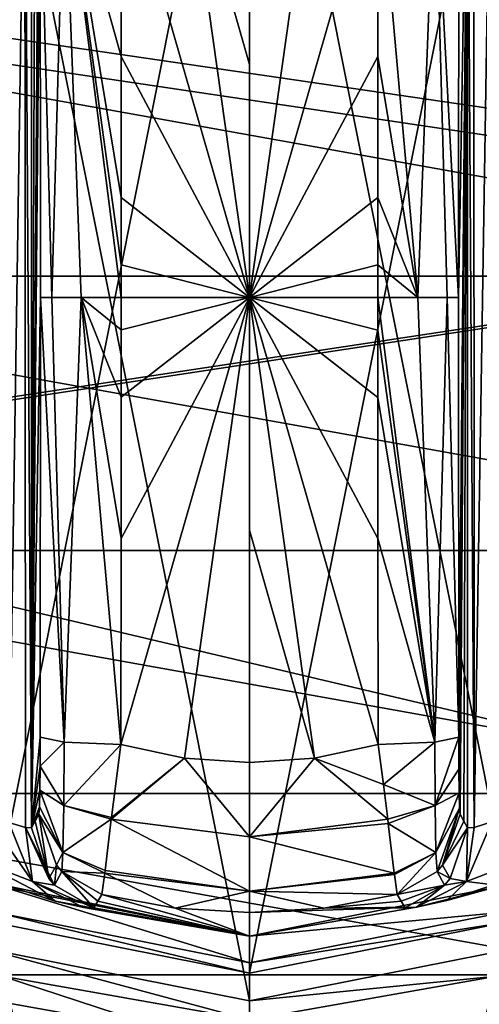
# Model space of a CAD drawing. Units: millimetres. Extents: x -350 to 350, y -145 to 170.
# Drawn here: x -43 to -27, y 49 to 85 of the extents above; entities that cross this region are included whole.
import ezdxf

# ---------------------------------------------------------------- set-up
doc = ezdxf.new("R2010")
doc.units = ezdxf.units.MM
doc.header["$LTSCALE"] = 65.185185
for name, color, linetype in [('104', 7, 'CONTINUOUS'), ('105', 7, 'CONTINUOUS'), ('136', 7, 'CONTINUOUS'), ('161', 7, 'CONTINUOUS'), ('167', 7, 'CONTINUOUS'), ('329', 7, 'CONTINUOUS'), ('330', 7, 'CONTINUOUS'), ('331', 7, 'CONTINUOUS'), ('332', 7, 'CONTINUOUS'), ('333', 7, 'CONTINUOUS'), ('334', 7, 'CONTINUOUS'), ('335', 7, 'CONTINUOUS'), ('336', 7, 'CONTINUOUS'), ('337', 7, 'CONTINUOUS'), ('339', 7, 'CONTINUOUS'), ('340', 7, 'CONTINUOUS'), ('341', 7, 'CONTINUOUS'), ('342', 7, 'CONTINUOUS'), ('344', 7, 'CONTINUOUS'), ('345', 7, 'CONTINUOUS'), ('346', 7, 'CONTINUOUS'), ('351', 7, 'CONTINUOUS'), ('352', 7, 'CONTINUOUS'), ('353', 7, 'CONTINUOUS'), ('354', 7, 'CONTINUOUS'), ('359', 7, 'CONTINUOUS'), ('360', 7, 'CONTINUOUS'), ('361', 7, 'CONTINUOUS'), ('363', 7, 'CONTINUOUS'), ('364', 7, 'CONTINUOUS'), ('365', 7, 'CONTINUOUS'), ('366', 7, 'CONTINUOUS'), ('368', 7, 'CONTINUOUS'), ('369', 7, 'CONTINUOUS'), ('81', 7, 'CONTINUOUS')]:
    doc.layers.add(name, color=color, linetype=linetype)

msp = doc.modelspace()

# ---------------------------------------------------------------- linework, layer by layer
at = {"layer": '104', "color": 253, "linetype": 'Continuous', "true_color": 0xa0abb8}
for points in [[(-346.2, 130, 270.2), (346.2, 130, 270.2), (-346.2, 25, 270.2), (-346.2, 130, 270.2)], [(-346.2, 25, 270.2), (346.2, 130, 270.2), (-345, 25, 270.2), (-346.2, 25, 270.2)], [(-345, 25, 270.2), (346.2, 130, 270.2), (345, 25, 270.2), (-345, 25, 270.2)]]:
    msp.add_3dface(points, dxfattribs=at)
at = {"layer": '105', "color": 253, "linetype": 'Continuous', "true_color": 0xa0abb8}
for points in [[(346.2, 128.2, 296), (-346.2, 128.2, 296), (346.2, 26.8, 296), (346.2, 128.2, 296)], [(346.2, 26.8, 296), (-346.2, 128.2, 296), (-346.2, 26.8, 296), (346.2, 26.8, 296)]]:
    msp.add_3dface(points, dxfattribs=at)
at = {"layer": '136', "color": 253, "linetype": 'Continuous', "true_color": 0xa0abb8}
for points in [[(-329.2, 128.2, -325), (329.2, 128.2, -325), (-329.2, -23.2, -325), (-329.2, 128.2, -325)], [(-329.2, -23.2, -325), (329.2, 128.2, -325), (329.2, -23.2, -325), (-329.2, -23.2, -325)]]:
    msp.add_3dface(points, dxfattribs=at)
at = {"layer": '161', "color": 253, "linetype": 'Continuous', "true_color": 0xa0abb8}
for points in [[(-344, 130, 265), (344, 130, 265), (-344, -50, 265), (-344, 130, 265)], [(-344, -50, 265), (344, 130, 265), (344, -50, 265), (-344, -50, 265)]]:
    msp.add_3dface(points, dxfattribs=at)
at = {"layer": '167', "color": 253, "linetype": 'Continuous', "true_color": 0xa0abb8}
for points in [[(326, 130, -320), (-326, 130, -320), (326, -24, -320), (326, 130, -320)], [(-326, 130, -320), (-326, -24, -320), (326, -24, -320), (-326, 130, -320)]]:
    msp.add_3dface(points, dxfattribs=at)
at = {"layer": '329', "color": 168, "linetype": 'Continuous', "true_color": 0x0d121a}
for points in [[(-44.376, 97.135, 305.5), (-35, 99, 305.5), (-44.376, 51.865, 305.5), (-44.376, 97.135, 305.5)], [(-44.376, 51.865, 305.5), (-35, 99, 305.5), (-35, 50, 305.5), (-44.376, 51.865, 305.5)], [(-35, 50, 305.5), (-35, 99, 305.5), (-25.624, 97.135, 305.5), (-35, 50, 305.5)], [(-25.624, 51.865, 305.5), (-35, 50, 305.5), (-25.624, 97.135, 305.5), (-25.624, 51.865, 305.5)]]:
    msp.add_3dface(points, dxfattribs=at)
at = {"layer": '330', "color": 168, "linetype": 'Continuous', "true_color": 0x0d121a}
for points in [[(-44.376, 51.865, 305.5), (-35, 50, 305.5), (-44.229, 52.22, 316.5), (-44.376, 51.865, 305.5)], [(-44.229, 52.22, 316.5), (-35, 50, 305.5), (-35, 50.384, 316.5), (-44.229, 52.22, 316.5)]]:
    msp.add_3dface(points, dxfattribs=at)
at = {"layer": '331', "color": 168, "linetype": 'Continuous', "true_color": 0x0d121a}
for points in [[(-44.229, 52.22, 316.5), (-35, 50.384, 316.5), (-43.86, 53.113, 316.5), (-44.229, 52.22, 316.5)], [(-43.86, 53.113, 316.5), (-35, 50.384, 316.5), (-35, 51.35, 316.5), (-43.86, 53.113, 316.5)], [(-26.14, 53.113, 316.5), (-35, 51.35, 316.5), (-25.771, 52.22, 316.5), (-26.14, 53.113, 316.5)], [(-35, 51.35, 316.5), (-35, 50.384, 316.5), (-25.771, 52.22, 316.5), (-35, 51.35, 316.5)]]:
    msp.add_3dface(points, dxfattribs=at)
at = {"layer": '332', "color": 168, "linetype": 'Continuous', "true_color": 0x0d121a}
for points in [[(-43.86, 53.113, 316.5), (-35, 51.35, 316.5), (-43.682, 53.142, 319.224), (-43.86, 53.113, 316.5)], [(-43.682, 53.142, 319.224), (-35, 51.35, 316.5), (-42.04, 52.614, 321.077), (-43.682, 53.142, 319.224)], [(-40.497, 52.612, 333.173), (-35, 51.35, 316.5), (-40.35, 52.855, 340.944), (-40.497, 52.612, 333.173)], [(-40.35, 52.855, 340.944), (-35, 51.35, 316.5), (-37.695, 52.367, 340.944), (-40.35, 52.855, 340.944)], [(-42.04, 52.614, 321.077), (-35, 51.35, 316.5), (-41.014, 52.387, 323.2), (-42.04, 52.614, 321.077)], [(-40.642, 52.37, 325.448), (-35, 51.35, 316.5), (-40.497, 52.612, 333.173), (-40.642, 52.37, 325.448)], [(-35, 51.35, 316.5), (-40.642, 52.37, 325.448), (-41.014, 52.387, 323.2), (-35, 51.35, 316.5)], [(-37.695, 52.367, 340.944), (-35, 51.35, 316.5), (-35, 52.204, 340.944), (-37.695, 52.367, 340.944)]]:
    msp.add_3dface(points, dxfattribs=at)
at = {"layer": '333', "color": 168, "linetype": 'Continuous', "true_color": 0x0d121a}
for points in [[(-37.352, 57.803, 346.708), (-39.658, 58.294, 346.708), (-39.999, 55.646, 345.807), (-37.352, 57.803, 346.708)], [(-30.342, 58.294, 346.708), (-32.648, 57.803, 346.708), (-30.15, 56.844, 346.388), (-30.342, 58.294, 346.708)], [(-34.998, 54.942, 345.773), (-37.352, 57.803, 346.708), (-40.006, 55.593, 345.773), (-34.998, 54.942, 345.773)], [(-40.006, 55.593, 345.773), (-37.352, 57.803, 346.708), (-39.999, 55.646, 345.807), (-40.006, 55.593, 345.773)], [(-35, 57.638, 346.708), (-37.352, 57.803, 346.708), (-34.998, 54.942, 345.773), (-35, 57.638, 346.708)], [(-32.648, 57.803, 346.708), (-35, 57.638, 346.708), (-34.998, 54.942, 345.773), (-32.648, 57.803, 346.708)], [(-29.993, 55.582, 345.766), (-32.648, 57.803, 346.708), (-34.998, 54.942, 345.773), (-29.993, 55.582, 345.766)], [(-30.15, 56.844, 346.388), (-32.648, 57.803, 346.708), (-29.993, 55.582, 345.766), (-30.15, 56.844, 346.388)], [(-40.006, 55.593, 345.773), (-40.231, 53.723, 343.853), (-35.002, 52.98, 343.693), (-40.006, 55.593, 345.773)], [(-34.998, 54.942, 345.773), (-40.006, 55.593, 345.773), (-35.002, 52.98, 343.693), (-34.998, 54.942, 345.773)], [(-29.993, 55.582, 345.766), (-34.998, 54.942, 345.773), (-29.974, 55.425, 345.66), (-29.993, 55.582, 345.766)], [(-29.974, 55.425, 345.66), (-34.998, 54.942, 345.773), (-29.757, 53.628, 343.693), (-29.974, 55.425, 345.66)], [(-29.757, 53.628, 343.693), (-34.998, 54.942, 345.773), (-35.002, 52.98, 343.693), (-29.757, 53.628, 343.693)], [(-40.35, 52.855, 340.944), (-37.695, 52.367, 340.944), (-40.242, 53.634, 343.704), (-40.35, 52.855, 340.944)], [(-35.002, 52.98, 343.693), (-40.231, 53.723, 343.853), (-40.242, 53.634, 343.704), (-35.002, 52.98, 343.693)], [(-37.695, 52.367, 340.944), (-35.002, 52.98, 343.693), (-40.242, 53.634, 343.704), (-37.695, 52.367, 340.944)], [(-29.757, 53.628, 343.693), (-35.002, 52.98, 343.693), (-29.752, 53.588, 343.62), (-29.757, 53.628, 343.693)], [(-29.752, 53.588, 343.62), (-35.002, 52.98, 343.693), (-29.65, 52.855, 340.944), (-29.752, 53.588, 343.62)], [(-37.695, 52.367, 340.944), (-35, 52.204, 340.944), (-35.002, 52.98, 343.693), (-37.695, 52.367, 340.944)], [(-35.002, 52.98, 343.693), (-35, 52.204, 340.944), (-32.305, 52.367, 340.944), (-35.002, 52.98, 343.693)], [(-29.65, 52.855, 340.944), (-35.002, 52.98, 343.693), (-32.305, 52.367, 340.944), (-29.65, 52.855, 340.944)]]:
    msp.add_3dface(points, dxfattribs=at)
at = {"layer": '334', "color": 168, "linetype": 'Continuous', "true_color": 0x0d121a}
for points in [[(-37.352, 91.197, 346.708), (-39.658, 90.706, 346.708), (-35, 74.5, 347.5), (-37.352, 91.197, 346.708)], [(-35, 91.362, 346.708), (-37.352, 91.197, 346.708), (-35, 82.94, 347.302), (-35, 91.362, 346.708)], [(-35, 82.94, 347.302), (-37.352, 91.197, 346.708), (-35, 74.5, 347.5), (-35, 82.94, 347.302)], [(-35, 74.5, 347.5), (-39.658, 90.706, 346.708), (-39.649, 83.235, 347.228), (-35, 74.5, 347.5)], [(-39.646, 78.121, 347.404), (-35, 74.5, 347.5), (-39.649, 83.235, 347.228), (-39.646, 78.121, 347.404)], [(-39.646, 75.682, 347.436), (-35, 74.5, 347.5), (-39.646, 78.121, 347.404), (-39.646, 75.682, 347.436)], [(-39.646, 74.5, 347.44), (-35, 74.5, 347.5), (-39.646, 75.682, 347.436), (-39.646, 74.5, 347.44)], [(-39.658, 58.294, 346.708), (-37.352, 57.803, 346.708), (-35, 74.5, 347.5), (-39.658, 58.294, 346.708)], [(-39.658, 58.294, 346.708), (-35, 74.5, 347.5), (-39.649, 65.767, 347.228), (-39.658, 58.294, 346.708)], [(-39.649, 65.767, 347.228), (-35, 74.5, 347.5), (-39.646, 70.881, 347.404), (-39.649, 65.767, 347.228)], [(-39.646, 70.881, 347.404), (-35, 74.5, 347.5), (-39.646, 73.32, 347.436), (-39.646, 70.881, 347.404)], [(-39.646, 73.32, 347.436), (-35, 74.5, 347.5), (-39.646, 74.5, 347.44), (-39.646, 73.32, 347.436)], [(-37.352, 57.803, 346.708), (-35, 57.638, 346.708), (-35, 74.5, 347.5), (-37.352, 57.803, 346.708)], [(-35, 74.5, 347.5), (-35, 57.638, 346.708), (-35, 66.06, 347.302), (-35, 74.5, 347.5)]]:
    msp.add_3dface(points, dxfattribs=at)
at = {"layer": '335', "color": 168, "linetype": 'Continuous', "true_color": 0x0d121a}
for points in [[(-35, 50.384, 316.5), (-25.624, 51.865, 305.5), (-25.771, 52.22, 316.5), (-35, 50.384, 316.5)], [(-35, 50, 305.5), (-25.624, 51.865, 305.5), (-35, 50.384, 316.5), (-35, 50, 305.5)]]:
    msp.add_3dface(points, dxfattribs=at)
at = {"layer": '336', "color": 168, "linetype": 'Continuous', "true_color": 0x0d121a}
for points in [[(-27.851, 52.644, 320.917), (-26.14, 53.113, 316.5), (-26.16, 53.202, 319.09), (-27.851, 52.644, 320.917)], [(-35, 51.35, 316.5), (-26.14, 53.113, 316.5), (-28.952, 52.393, 323.096), (-35, 51.35, 316.5)], [(-29.65, 52.855, 340.944), (-32.305, 52.367, 340.944), (-29.503, 52.612, 333.173), (-29.65, 52.855, 340.944)], [(-28.952, 52.393, 323.096), (-26.14, 53.113, 316.5), (-27.851, 52.644, 320.917), (-28.952, 52.393, 323.096)], [(-29.358, 52.37, 325.448), (-29.503, 52.612, 333.173), (-32.305, 52.367, 340.944), (-29.358, 52.37, 325.448)], [(-35, 52.204, 340.944), (-35, 51.35, 316.5), (-28.952, 52.393, 323.096), (-35, 52.204, 340.944)], [(-32.305, 52.367, 340.944), (-35, 52.204, 340.944), (-28.952, 52.393, 323.096), (-32.305, 52.367, 340.944)], [(-29.358, 52.37, 325.448), (-32.305, 52.367, 340.944), (-28.952, 52.393, 323.096), (-29.358, 52.37, 325.448)]]:
    msp.add_3dface(points, dxfattribs=at)
at = {"layer": '337', "color": 168, "linetype": 'Continuous', "true_color": 0x0d121a}
for points in [[(-32.648, 91.197, 346.708), (-35, 91.362, 346.708), (-35, 74.5, 347.5), (-32.648, 91.197, 346.708)], [(-35, 91.362, 346.708), (-35, 82.94, 347.302), (-35, 74.5, 347.5), (-35, 91.362, 346.708)], [(-30.342, 90.706, 346.708), (-32.648, 91.197, 346.708), (-35, 74.5, 347.5), (-30.342, 90.706, 346.708)], [(-30.342, 90.706, 346.708), (-35, 74.5, 347.5), (-30.351, 83.233, 347.228), (-30.342, 90.706, 346.708)], [(-30.351, 83.233, 347.228), (-35, 74.5, 347.5), (-30.354, 78.119, 347.404), (-30.351, 83.233, 347.228)], [(-30.354, 78.119, 347.404), (-35, 74.5, 347.5), (-30.354, 75.68, 347.436), (-30.354, 78.119, 347.404)], [(-30.354, 75.68, 347.436), (-35, 74.5, 347.5), (-30.354, 74.5, 347.44), (-30.354, 75.68, 347.436)], [(-32.648, 57.803, 346.708), (-30.342, 58.294, 346.708), (-35, 74.5, 347.5), (-32.648, 57.803, 346.708)], [(-32.648, 57.803, 346.708), (-35, 74.5, 347.5), (-35, 66.06, 347.302), (-32.648, 57.803, 346.708)], [(-35, 74.5, 347.5), (-30.342, 58.294, 346.708), (-30.351, 65.765, 347.228), (-35, 74.5, 347.5)], [(-30.354, 74.5, 347.44), (-35, 74.5, 347.5), (-30.354, 73.318, 347.436), (-30.354, 74.5, 347.44)], [(-30.354, 73.318, 347.436), (-35, 74.5, 347.5), (-30.354, 70.879, 347.404), (-30.354, 73.318, 347.436)], [(-30.354, 70.879, 347.404), (-35, 74.5, 347.5), (-30.351, 65.765, 347.228), (-30.354, 70.879, 347.404)], [(-35, 57.638, 346.708), (-32.648, 57.803, 346.708), (-35, 66.06, 347.302), (-35, 57.638, 346.708)]]:
    msp.add_3dface(points, dxfattribs=at)
at = {"layer": '339', "color": 168, "linetype": 'Continuous', "true_color": 0x0d121a}
for points in [[(-26.874, 93.718, 323.868), (-27.099, 93.724, 325.395), (-26.862, 55.284, 323.828), (-26.874, 93.718, 323.868)], [(-26.862, 55.284, 323.828), (-27.099, 93.724, 325.395), (-27.099, 55.276, 325.395), (-26.862, 55.284, 323.828)], [(-26.257, 93.52, 322.433), (-26.874, 93.718, 323.868), (-26.862, 55.284, 323.828), (-26.257, 93.52, 322.433)], [(-26.222, 55.494, 322.374), (-26.257, 93.52, 322.433), (-26.862, 55.284, 323.828), (-26.222, 55.494, 322.374)]]:
    msp.add_3dface(points, dxfattribs=at)
at = {"layer": '340', "color": 168, "linetype": 'Continuous', "true_color": 0x0d121a}
for points in [[(-27.42, 58.564, 343.774), (-27.099, 93.724, 325.395), (-27.432, 74.5, 344.493), (-27.42, 58.564, 343.774)], [(-27.432, 74.5, 344.493), (-27.099, 93.724, 325.395), (-27.42, 90.436, 343.774), (-27.432, 74.5, 344.493)], [(-27.099, 93.724, 325.395), (-27.42, 58.564, 343.774), (-27.414, 57.404, 343.44), (-27.099, 93.724, 325.395)], [(-27.403, 56.547, 342.791), (-27.099, 93.724, 325.395), (-27.414, 57.404, 343.44), (-27.403, 56.547, 342.791)], [(-27.388, 55.988, 341.919), (-27.099, 93.724, 325.395), (-27.403, 56.547, 342.791), (-27.388, 55.988, 341.919)], [(-27.37, 55.766, 340.892), (-27.099, 93.724, 325.395), (-27.388, 55.988, 341.919), (-27.37, 55.766, 340.892)], [(-27.234, 55.52, 333.12), (-27.099, 93.724, 325.395), (-27.37, 55.766, 340.892), (-27.234, 55.52, 333.12)], [(-27.099, 55.276, 325.395), (-27.099, 93.724, 325.395), (-27.234, 55.52, 333.12), (-27.099, 55.276, 325.395)]]:
    msp.add_3dface(points, dxfattribs=at)
at = {"layer": '341', "color": 168, "linetype": 'Continuous', "true_color": 0x0d121a}
for points in [[(-42.766, 93.48, 333.12), (-42.901, 93.724, 325.395), (-42.901, 55.276, 325.395), (-42.766, 93.48, 333.12)], [(-42.63, 93.234, 340.892), (-42.766, 93.48, 333.12), (-42.901, 55.276, 325.395), (-42.63, 93.234, 340.892)], [(-42.612, 93.012, 341.919), (-42.63, 93.234, 340.892), (-42.901, 55.276, 325.395), (-42.612, 93.012, 341.919)], [(-42.597, 92.453, 342.791), (-42.612, 93.012, 341.919), (-42.901, 55.276, 325.395), (-42.597, 92.453, 342.791)], [(-42.586, 91.596, 343.44), (-42.597, 92.453, 342.791), (-42.901, 55.276, 325.395), (-42.586, 91.596, 343.44)], [(-42.58, 90.436, 343.774), (-42.586, 91.596, 343.44), (-42.901, 55.276, 325.395), (-42.58, 90.436, 343.774)], [(-42.568, 74.5, 344.493), (-42.58, 90.436, 343.774), (-42.901, 55.276, 325.395), (-42.568, 74.5, 344.493)], [(-42.58, 58.564, 343.774), (-42.568, 74.5, 344.493), (-42.901, 55.276, 325.395), (-42.58, 58.564, 343.774)], [(-42.585, 57.507, 343.49), (-42.58, 58.564, 343.774), (-42.901, 55.276, 325.395), (-42.585, 57.507, 343.49)], [(-42.596, 56.643, 342.891), (-42.585, 57.507, 343.49), (-42.901, 55.276, 325.395), (-42.596, 56.643, 342.891)], [(-42.611, 56.034, 342.025), (-42.596, 56.643, 342.891), (-42.901, 55.276, 325.395), (-42.611, 56.034, 342.025)], [(-42.901, 55.276, 325.395), (-42.766, 55.52, 333.12), (-42.611, 56.034, 342.025), (-42.901, 55.276, 325.395)], [(-42.63, 55.766, 340.892), (-42.611, 56.034, 342.025), (-42.766, 55.52, 333.12), (-42.63, 55.766, 340.892)]]:
    msp.add_3dface(points, dxfattribs=at)
at = {"layer": '342', "color": 168, "linetype": 'Continuous', "true_color": 0x0d121a}
for points in [[(-43.779, 93.506, 322.373), (-43.715, 55.469, 322.481), (-43.136, 93.716, 323.834), (-43.779, 93.506, 322.373)], [(-43.715, 55.469, 322.481), (-43.118, 55.28, 323.897), (-43.136, 93.716, 323.834), (-43.715, 55.469, 322.481)], [(-42.901, 55.276, 325.395), (-42.901, 93.724, 325.395), (-43.136, 93.716, 323.834), (-42.901, 55.276, 325.395)], [(-43.118, 55.28, 323.897), (-42.901, 55.276, 325.395), (-43.136, 93.716, 323.834), (-43.118, 55.28, 323.897)]]:
    msp.add_3dface(points, dxfattribs=at)
at = {"layer": '344', "color": 168, "linetype": 'Continuous', "true_color": 0x0d121a}
for points in [[(-42.63, 55.766, 340.892), (-42.766, 55.52, 333.12), (-42.269, 53.436, 325.442), (-42.63, 55.766, 340.892)], [(-42.63, 55.766, 340.892), (-42.269, 53.436, 325.442), (-41.992, 53.918, 340.939), (-42.63, 55.766, 340.892)], [(-42.766, 55.52, 333.12), (-42.901, 55.276, 325.395), (-42.269, 53.436, 325.442), (-42.766, 55.52, 333.12)], [(-42.269, 53.436, 325.442), (-42.058, 53.193, 325.446), (-41.992, 53.918, 340.939), (-42.269, 53.436, 325.442)], [(-42.058, 53.193, 325.446), (-41.796, 53.692, 340.943), (-41.992, 53.918, 340.939), (-42.058, 53.193, 325.446)], [(-42.058, 53.193, 325.446), (-40.642, 52.37, 325.448), (-41.796, 53.692, 340.943), (-42.058, 53.193, 325.446)], [(-40.642, 52.37, 325.448), (-40.497, 52.612, 333.173), (-41.796, 53.692, 340.943), (-40.642, 52.37, 325.448)], [(-40.497, 52.612, 333.173), (-40.35, 52.855, 340.944), (-41.796, 53.692, 340.943), (-40.497, 52.612, 333.173)]]:
    msp.add_3dface(points, dxfattribs=at)
at = {"layer": '345', "color": 168, "linetype": 'Continuous', "true_color": 0x0d121a}
for points in [[(-42.58, 58.564, 343.774), (-42.585, 57.507, 343.49), (-41.711, 58.377, 345.826), (-42.58, 58.564, 343.774)], [(-41.711, 58.377, 345.826), (-42.585, 57.507, 343.49), (-41.724, 56.081, 345.059), (-41.711, 58.377, 345.826)], [(-39.658, 58.294, 346.708), (-41.711, 58.377, 345.826), (-41.724, 56.081, 345.059), (-39.658, 58.294, 346.708)], [(-39.999, 55.646, 345.807), (-39.658, 58.294, 346.708), (-41.724, 56.081, 345.059), (-39.999, 55.646, 345.807)], [(-42.585, 57.507, 343.49), (-42.596, 56.643, 342.891), (-41.724, 56.081, 345.059), (-42.585, 57.507, 343.49)], [(-42.596, 56.643, 342.891), (-42.611, 56.034, 342.025), (-41.755, 54.374, 343.308), (-42.596, 56.643, 342.891)], [(-42.596, 56.643, 342.891), (-41.755, 54.374, 343.308), (-41.724, 56.081, 345.059), (-42.596, 56.643, 342.891)], [(-41.755, 54.374, 343.308), (-40.006, 55.593, 345.773), (-41.724, 56.081, 345.059), (-41.755, 54.374, 343.308)], [(-40.006, 55.593, 345.773), (-39.999, 55.646, 345.807), (-41.724, 56.081, 345.059), (-40.006, 55.593, 345.773)], [(-42.611, 56.034, 342.025), (-42.63, 55.766, 340.892), (-41.755, 54.374, 343.308), (-42.611, 56.034, 342.025)], [(-41.755, 54.374, 343.308), (-42.63, 55.766, 340.892), (-41.992, 53.918, 340.939), (-41.755, 54.374, 343.308)], [(-40.231, 53.723, 343.853), (-40.006, 55.593, 345.773), (-41.755, 54.374, 343.308), (-40.231, 53.723, 343.853)], [(-41.796, 53.692, 340.943), (-41.755, 54.374, 343.308), (-41.992, 53.918, 340.939), (-41.796, 53.692, 340.943)], [(-41.796, 53.692, 340.943), (-40.242, 53.634, 343.704), (-41.755, 54.374, 343.308), (-41.796, 53.692, 340.943)], [(-40.242, 53.634, 343.704), (-40.231, 53.723, 343.853), (-41.755, 54.374, 343.308), (-40.242, 53.634, 343.704)], [(-40.35, 52.855, 340.944), (-40.242, 53.634, 343.704), (-41.796, 53.692, 340.943), (-40.35, 52.855, 340.944)]]:
    msp.add_3dface(points, dxfattribs=at)
at = {"layer": '346', "color": 168, "linetype": 'Continuous', "true_color": 0x0d121a}
for points in [[(-39.649, 83.235, 347.228), (-39.658, 90.706, 346.708), (-41.711, 90.623, 345.826), (-39.649, 83.235, 347.228)], [(-41.711, 90.623, 345.826), (-42.58, 90.436, 343.774), (-42.162, 74.5, 345.949), (-41.711, 90.623, 345.826)], [(-42.58, 90.436, 343.774), (-42.568, 74.5, 344.493), (-42.162, 74.5, 345.949), (-42.58, 90.436, 343.774)], [(-41.098, 74.5, 347.022), (-41.711, 90.623, 345.826), (-42.162, 74.5, 345.949), (-41.098, 74.5, 347.022)], [(-39.646, 74.5, 347.44), (-39.646, 75.682, 347.436), (-41.711, 90.623, 345.826), (-39.646, 74.5, 347.44)], [(-39.646, 74.5, 347.44), (-41.711, 90.623, 345.826), (-41.098, 74.5, 347.022), (-39.646, 74.5, 347.44)], [(-39.646, 75.682, 347.436), (-39.646, 78.121, 347.404), (-41.711, 90.623, 345.826), (-39.646, 75.682, 347.436)], [(-39.646, 78.121, 347.404), (-39.649, 83.235, 347.228), (-41.711, 90.623, 345.826), (-39.646, 78.121, 347.404)], [(-42.568, 74.5, 344.493), (-42.58, 58.564, 343.774), (-41.711, 58.377, 345.826), (-42.568, 74.5, 344.493)], [(-42.162, 74.5, 345.949), (-42.568, 74.5, 344.493), (-41.711, 58.377, 345.826), (-42.162, 74.5, 345.949)], [(-41.098, 74.5, 347.022), (-42.162, 74.5, 345.949), (-41.711, 58.377, 345.826), (-41.098, 74.5, 347.022)], [(-39.658, 58.294, 346.708), (-41.098, 74.5, 347.022), (-41.711, 58.377, 345.826), (-39.658, 58.294, 346.708)], [(-39.658, 58.294, 346.708), (-39.649, 65.767, 347.228), (-41.098, 74.5, 347.022), (-39.658, 58.294, 346.708)], [(-39.649, 65.767, 347.228), (-39.646, 70.881, 347.404), (-41.098, 74.5, 347.022), (-39.649, 65.767, 347.228)], [(-39.646, 70.881, 347.404), (-39.646, 73.32, 347.436), (-41.098, 74.5, 347.022), (-39.646, 70.881, 347.404)], [(-39.646, 73.32, 347.436), (-39.646, 74.5, 347.44), (-41.098, 74.5, 347.022), (-39.646, 73.32, 347.436)]]:
    msp.add_3dface(points, dxfattribs=at)
at = {"layer": '351', "color": 168, "linetype": 'Continuous', "true_color": 0x0d121a}
for points in [[(-44.669, 55.92, 321.246), (-45.017, 54.168, 319.832), (-42.856, 53.323, 322.287), (-44.669, 55.92, 321.246)], [(-43.715, 55.469, 322.481), (-44.669, 55.92, 321.246), (-42.856, 53.323, 322.287), (-43.715, 55.469, 322.481)], [(-43.118, 55.28, 323.897), (-43.715, 55.469, 322.481), (-42.856, 53.323, 322.287), (-43.118, 55.28, 323.897)], [(-42.901, 55.276, 325.395), (-43.118, 55.28, 323.897), (-42.269, 53.436, 325.442), (-42.901, 55.276, 325.395)], [(-43.118, 55.28, 323.897), (-42.856, 53.323, 322.287), (-42.058, 53.193, 325.446), (-43.118, 55.28, 323.897)], [(-43.118, 55.28, 323.897), (-42.058, 53.193, 325.446), (-42.269, 53.436, 325.442), (-43.118, 55.28, 323.897)], [(-43.682, 53.142, 319.224), (-42.04, 52.614, 321.077), (-45.017, 54.168, 319.832), (-43.682, 53.142, 319.224)], [(-45.017, 54.168, 319.832), (-42.04, 52.614, 321.077), (-42.856, 53.323, 322.287), (-45.017, 54.168, 319.832)], [(-41.014, 52.387, 323.2), (-40.642, 52.37, 325.448), (-42.856, 53.323, 322.287), (-41.014, 52.387, 323.2)], [(-42.856, 53.323, 322.287), (-40.642, 52.37, 325.448), (-42.058, 53.193, 325.446), (-42.856, 53.323, 322.287)], [(-42.04, 52.614, 321.077), (-41.014, 52.387, 323.2), (-42.856, 53.323, 322.287), (-42.04, 52.614, 321.077)]]:
    msp.add_3dface(points, dxfattribs=at)
at = {"layer": '352', "color": 168, "linetype": 'Continuous', "true_color": 0x0d121a}
for points in [[(-27.42, 58.564, 343.774), (-28.289, 58.377, 345.826), (-28.276, 56.08, 345.059), (-27.42, 58.564, 343.774)], [(-27.414, 57.404, 343.44), (-27.42, 58.564, 343.774), (-28.276, 56.08, 345.059), (-27.414, 57.404, 343.44)], [(-30.342, 58.294, 346.708), (-30.15, 56.844, 346.388), (-28.289, 58.377, 345.826), (-30.342, 58.294, 346.708)], [(-28.289, 58.377, 345.826), (-30.15, 56.844, 346.388), (-28.276, 56.08, 345.059), (-28.289, 58.377, 345.826)], [(-27.403, 56.547, 342.791), (-27.414, 57.404, 343.44), (-28.276, 56.08, 345.059), (-27.403, 56.547, 342.791)], [(-30.15, 56.844, 346.388), (-29.993, 55.582, 345.766), (-28.276, 56.08, 345.059), (-30.15, 56.844, 346.388)], [(-27.403, 56.547, 342.791), (-28.276, 56.08, 345.059), (-28.245, 54.374, 343.308), (-27.403, 56.547, 342.791)], [(-27.388, 55.988, 341.919), (-27.403, 56.547, 342.791), (-28.245, 54.374, 343.308), (-27.388, 55.988, 341.919)], [(-29.993, 55.582, 345.766), (-29.974, 55.425, 345.66), (-28.276, 56.08, 345.059), (-29.993, 55.582, 345.766)], [(-28.276, 56.08, 345.059), (-29.974, 55.425, 345.66), (-28.245, 54.374, 343.308), (-28.276, 56.08, 345.059)], [(-28.204, 53.692, 340.943), (-27.388, 55.988, 341.919), (-28.245, 54.374, 343.308), (-28.204, 53.692, 340.943)], [(-27.388, 55.988, 341.919), (-28.204, 53.692, 340.943), (-28.008, 53.918, 340.939), (-27.388, 55.988, 341.919)], [(-27.37, 55.766, 340.892), (-27.388, 55.988, 341.919), (-28.008, 53.918, 340.939), (-27.37, 55.766, 340.892)], [(-29.974, 55.425, 345.66), (-29.757, 53.628, 343.693), (-28.245, 54.374, 343.308), (-29.974, 55.425, 345.66)], [(-29.757, 53.628, 343.693), (-29.752, 53.588, 343.62), (-28.245, 54.374, 343.308), (-29.757, 53.628, 343.693)], [(-29.752, 53.588, 343.62), (-29.65, 52.855, 340.944), (-28.245, 54.374, 343.308), (-29.752, 53.588, 343.62)], [(-29.65, 52.855, 340.944), (-28.204, 53.692, 340.943), (-28.245, 54.374, 343.308), (-29.65, 52.855, 340.944)]]:
    msp.add_3dface(points, dxfattribs=at)
at = {"layer": '353', "color": 168, "linetype": 'Continuous', "true_color": 0x0d121a}
for points in [[(-27.234, 55.52, 333.12), (-27.37, 55.766, 340.892), (-28.008, 53.918, 340.939), (-27.234, 55.52, 333.12)], [(-27.099, 55.276, 325.395), (-27.234, 55.52, 333.12), (-28.008, 53.918, 340.939), (-27.099, 55.276, 325.395)], [(-27.731, 53.436, 325.442), (-27.099, 55.276, 325.395), (-28.008, 53.918, 340.939), (-27.731, 53.436, 325.442)], [(-28.204, 53.692, 340.943), (-27.731, 53.436, 325.442), (-28.008, 53.918, 340.939), (-28.204, 53.692, 340.943)], [(-29.65, 52.855, 340.944), (-27.942, 53.193, 325.446), (-28.204, 53.692, 340.943), (-29.65, 52.855, 340.944)], [(-27.942, 53.193, 325.446), (-27.731, 53.436, 325.442), (-28.204, 53.692, 340.943), (-27.942, 53.193, 325.446)], [(-29.65, 52.855, 340.944), (-29.503, 52.612, 333.173), (-27.942, 53.193, 325.446), (-29.65, 52.855, 340.944)], [(-29.503, 52.612, 333.173), (-29.358, 52.37, 325.448), (-27.942, 53.193, 325.446), (-29.503, 52.612, 333.173)]]:
    msp.add_3dface(points, dxfattribs=at)
at = {"layer": '354', "color": 168, "linetype": 'Continuous', "true_color": 0x0d121a}
for points in [[(-26.222, 55.494, 322.374), (-26.862, 55.284, 323.828), (-27.144, 53.323, 322.286), (-26.222, 55.494, 322.374)], [(-26.222, 55.494, 322.374), (-27.144, 53.323, 322.286), (-24.983, 54.168, 319.831), (-26.222, 55.494, 322.374)], [(-27.144, 53.323, 322.286), (-27.099, 55.276, 325.395), (-27.731, 53.436, 325.442), (-27.144, 53.323, 322.286)], [(-26.862, 55.284, 323.828), (-27.099, 55.276, 325.395), (-27.144, 53.323, 322.286), (-26.862, 55.284, 323.828)], [(-27.144, 53.323, 322.286), (-26.16, 53.202, 319.09), (-24.983, 54.168, 319.831), (-27.144, 53.323, 322.286)], [(-29.358, 52.37, 325.448), (-28.952, 52.393, 323.096), (-27.942, 53.193, 325.446), (-29.358, 52.37, 325.448)], [(-28.952, 52.393, 323.096), (-27.851, 52.644, 320.917), (-27.144, 53.323, 322.286), (-28.952, 52.393, 323.096)], [(-27.942, 53.193, 325.446), (-28.952, 52.393, 323.096), (-27.144, 53.323, 322.286), (-27.942, 53.193, 325.446)], [(-27.942, 53.193, 325.446), (-27.144, 53.323, 322.286), (-27.731, 53.436, 325.442), (-27.942, 53.193, 325.446)], [(-27.851, 52.644, 320.917), (-26.16, 53.202, 319.09), (-27.144, 53.323, 322.286), (-27.851, 52.644, 320.917)]]:
    msp.add_3dface(points, dxfattribs=at)
at = {"layer": '359', "color": 168, "linetype": 'Continuous', "true_color": 0x0d121a}
for points in [[(-30.342, 90.706, 346.708), (-30.351, 83.233, 347.228), (-28.902, 74.5, 347.022), (-30.342, 90.706, 346.708)], [(-30.342, 90.706, 346.708), (-28.902, 74.5, 347.022), (-28.289, 90.623, 345.826), (-30.342, 90.706, 346.708)], [(-28.902, 74.5, 347.022), (-27.838, 74.5, 345.949), (-28.289, 90.623, 345.826), (-28.902, 74.5, 347.022)], [(-27.432, 74.5, 344.493), (-27.42, 90.436, 343.774), (-28.289, 90.623, 345.826), (-27.432, 74.5, 344.493)], [(-27.838, 74.5, 345.949), (-27.432, 74.5, 344.493), (-28.289, 90.623, 345.826), (-27.838, 74.5, 345.949)], [(-30.351, 83.233, 347.228), (-30.354, 78.119, 347.404), (-28.902, 74.5, 347.022), (-30.351, 83.233, 347.228)], [(-30.354, 78.119, 347.404), (-30.354, 75.68, 347.436), (-28.902, 74.5, 347.022), (-30.354, 78.119, 347.404)], [(-30.354, 75.68, 347.436), (-30.354, 74.5, 347.44), (-28.902, 74.5, 347.022), (-30.354, 75.68, 347.436)], [(-30.354, 74.5, 347.44), (-30.354, 73.318, 347.436), (-28.289, 58.377, 345.826), (-30.354, 74.5, 347.44)], [(-28.902, 74.5, 347.022), (-30.354, 74.5, 347.44), (-28.289, 58.377, 345.826), (-28.902, 74.5, 347.022)], [(-27.838, 74.5, 345.949), (-28.902, 74.5, 347.022), (-28.289, 58.377, 345.826), (-27.838, 74.5, 345.949)], [(-27.42, 58.564, 343.774), (-27.838, 74.5, 345.949), (-28.289, 58.377, 345.826), (-27.42, 58.564, 343.774)], [(-27.42, 58.564, 343.774), (-27.432, 74.5, 344.493), (-27.838, 74.5, 345.949), (-27.42, 58.564, 343.774)], [(-30.354, 73.318, 347.436), (-30.354, 70.879, 347.404), (-28.289, 58.377, 345.826), (-30.354, 73.318, 347.436)], [(-30.354, 70.879, 347.404), (-30.351, 65.765, 347.228), (-28.289, 58.377, 345.826), (-30.354, 70.879, 347.404)], [(-30.351, 65.765, 347.228), (-30.342, 58.294, 346.708), (-28.289, 58.377, 345.826), (-30.351, 65.765, 347.228)]]:
    msp.add_3dface(points, dxfattribs=at)
at = {"layer": '360', "color": 244, "linetype": 'Continuous', "true_color": 0xa81325}
for points in [[(-63.489, 75.276, 296), (-61.443, 85.132, 296), (-6.511, 75.276, 296), (-63.489, 75.276, 296)], [(-6.511, 75.276, 296), (-61.443, 85.132, 296), (-8.557, 85.132, 296), (-6.511, 75.276, 296)], [(-61.981, 65.321, 296), (-63.489, 75.276, 296), (-8.019, 65.321, 296), (-61.981, 65.321, 296)], [(-8.019, 65.321, 296), (-63.489, 75.276, 296), (-6.511, 75.276, 296), (-8.019, 65.321, 296)], [(-57.106, 56.513, 296), (-61.981, 65.321, 296), (-12.894, 56.513, 296), (-57.106, 56.513, 296)], [(-12.894, 56.513, 296), (-61.981, 65.321, 296), (-8.019, 65.321, 296), (-12.894, 56.513, 296)], [(-49.474, 49.949, 296), (-57.106, 56.513, 296), (-20.526, 49.949, 296), (-49.474, 49.949, 296)], [(-20.526, 49.949, 296), (-57.106, 56.513, 296), (-12.894, 56.513, 296), (-20.526, 49.949, 296)], [(-40.033, 46.448, 296), (-49.474, 49.949, 296), (-29.967, 46.448, 296), (-40.033, 46.448, 296)], [(-29.967, 46.448, 296), (-49.474, 49.949, 296), (-20.526, 49.949, 296), (-29.967, 46.448, 296)]]:
    msp.add_3dface(points, dxfattribs=at)
at = {"layer": '361', "color": 244, "linetype": 'Continuous', "true_color": 0xa81325}
for points in [[(-49.474, 49.949, 296), (-40.033, 46.448, 296), (-44.646, 47.682, 302), (-49.474, 49.949, 296)], [(-29.967, 46.448, 296), (-20.526, 49.949, 296), (-25.354, 47.682, 302), (-29.967, 46.448, 296)]]:
    msp.add_3dface(points, dxfattribs=at)
at = {"layer": '363', "color": 244, "linetype": 'Continuous', "true_color": 0xa81325}
for points in [[(-43.51, 48.31, 306.975), (-35, 46.963, 306.975), (-43.956, 49.893, 307.5), (-43.51, 48.31, 306.975)], [(-43.956, 49.893, 307.5), (-35, 46.963, 306.975), (-35, 48.314, 307.5), (-43.956, 49.893, 307.5)]]:
    msp.add_3dface(points, dxfattribs=at)
at = {"layer": '364', "color": 244, "linetype": 'Continuous', "true_color": 0xa81325}
for points in [[(-43.956, 49.893, 307.5), (-35, 48.314, 307.5), (-44.758, 50.941, 307.5), (-43.956, 49.893, 307.5)], [(-44.758, 50.941, 307.5), (-35, 48.314, 307.5), (-35, 49, 307.5), (-44.758, 50.941, 307.5)], [(-25.242, 50.941, 307.5), (-35, 49, 307.5), (-26.044, 49.893, 307.5), (-25.242, 50.941, 307.5)], [(-35, 49, 307.5), (-35, 48.314, 307.5), (-26.044, 49.893, 307.5), (-35, 49, 307.5)]]:
    msp.add_3dface(points, dxfattribs=at)
at = {"layer": '365', "color": 244, "linetype": 'Continuous', "true_color": 0xa81325}
for points in [[(-44.758, 50.941, 307.5), (-35, 49, 307.5), (-44.758, 50.941, 298), (-44.758, 50.941, 307.5)], [(-44.758, 50.941, 298), (-35, 49, 307.5), (-35, 49, 298), (-44.758, 50.941, 298)]]:
    msp.add_3dface(points, dxfattribs=at)
at = {"layer": '366', "color": 244, "linetype": 'Continuous', "true_color": 0xa81325}
for points in [[(-35, 100, 298), (-44.758, 98.059, 298), (-35, 49, 298), (-35, 100, 298)], [(-35, 100, 298), (-35, 49, 298), (-25.242, 50.941, 298), (-35, 100, 298)], [(-25.242, 98.059, 298), (-35, 100, 298), (-25.242, 50.941, 298), (-25.242, 98.059, 298)], [(-44.758, 98.059, 298), (-44.758, 50.941, 298), (-35, 49, 298), (-44.758, 98.059, 298)]]:
    msp.add_3dface(points, dxfattribs=at)
at = {"layer": '368', "color": 244, "linetype": 'Continuous', "true_color": 0xa81325}
msp.add_3dface([(-26.044, 49.893, 307.5), (-35, 48.314, 307.5), (-26.49, 48.31, 306.975), (-26.044, 49.893, 307.5)], dxfattribs=at)
at = {"layer": '369', "color": 244, "linetype": 'Continuous', "true_color": 0xa81325}
for points in [[(-35, 49, 307.5), (-25.242, 50.941, 307.5), (-35, 49, 298), (-35, 49, 307.5)], [(-35, 49, 298), (-25.242, 50.941, 307.5), (-25.242, 50.941, 298), (-35, 49, 298)]]:
    msp.add_3dface(points, dxfattribs=at)
at = {"layer": '81', "color": 253, "linetype": 'Continuous', "true_color": 0xa0abb8}
for points in [[(-345, 25, 270), (345, 25, 270), (-347.2, 128.2, 270), (-345, 25, 270)], [(-347.2, 128.2, 270), (345, 25, 270), (347.2, 128.2, 270), (-347.2, 128.2, 270)]]:
    msp.add_3dface(points, dxfattribs=at)

doc.saveas('drawing.dxf')
